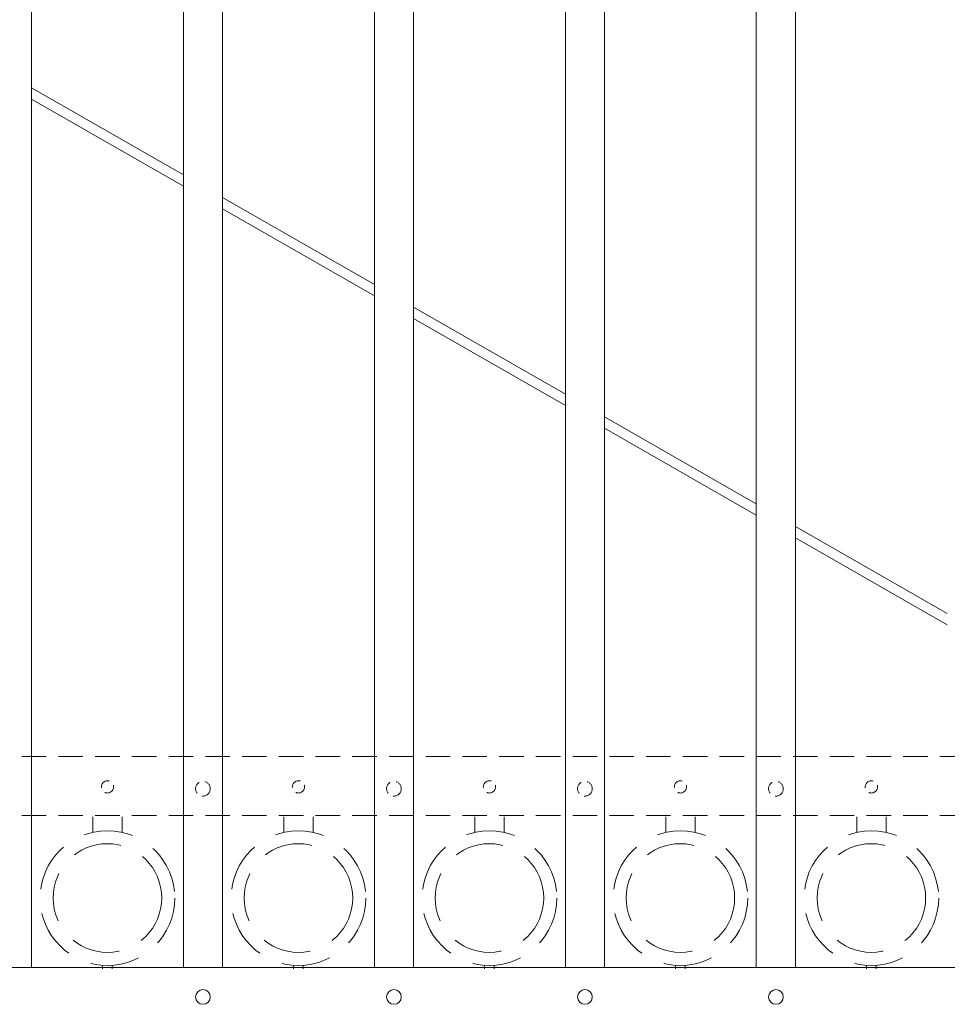
# Model space of a CAD drawing. Extents: x 99 to 5732, y 118 to 799.
# Drawn here: x 5324 to 5372, y 497 to 548 of the extents above; entities that cross this region are included whole.
import ezdxf

# ---------------------------------------------------------------- set-up
doc = ezdxf.new("R2010")
doc.units = 0
doc.header["$LTSCALE"] = 10
doc.header["$MEASUREMENT"] = 0
doc.linetypes.add('HIDDEN', pattern=[0.375, 0.25, -0.125])
doc.linetypes.add('HIDDEN2', pattern=[0.1875, 0.125, -0.0625])
for name, color, linetype, lineweight in [('3', 6, 'CONTINUOUS', 20), ('4', 80, 'CONTINUOUS', 15), ('5', 50, 'CONTINUOUS', 9)]:
    doc.layers.add(name, color=color, linetype=linetype, lineweight=lineweight)

msp = doc.modelspace()

# ---------------------------------------------------------------- linework, layer by layer
at = {"layer": '3'}
msp.add_line((5400.56314, 499.21669), (5247.06314, 499.21669), dxfattribs=at)
at = {"layer": '4'}
for p, q in [((5361.81314, 615.48277), (5361.81314, 499.21669)), ((5363.81314, 615.8707), (5363.81314, 499.21669)), ((5354.06314, 613.80473), (5354.06314, 499.21669)), ((5352.06314, 613.32606), (5352.06314, 499.21669)), ((5344.31314, 611.29109), (5344.31314, 499.21669)), ((5342.31314, 610.7188), (5342.31314, 499.21669)), ((5334.56314, 608.31434), (5334.56314, 499.21669)), ((5332.56314, 607.64481), (5332.56314, 499.21669)), ((5324.81314, 604.85526), (5324.81314, 499.21669))]:
    msp.add_line(p, q, dxfattribs=at)
for centre in [(5333.56314, 497.71669), (5343.31314, 497.71669), (5353.06314, 497.71669), (5362.81314, 497.71669)]:
    msp.add_circle(centre, 0.375, dxfattribs=at)
at = {"layer": '5'}
for p, q in [((5332.56314, 539.66448), (5324.81314, 544.11264)), ((5324.81314, 543.53618), (5332.56314, 539.08802)), ((5342.31314, 534.06841), (5334.56314, 538.51657)), ((5334.56314, 537.9401), (5342.31314, 533.49194)), ((5352.06314, 528.47234), (5344.31314, 532.9205)), ((5344.31314, 532.34403), (5352.06314, 527.89587)), ((5361.81314, 522.87626), (5354.06314, 527.32442)), ((5354.06314, 526.74795), (5361.81314, 522.29979)), ((5371.56314, 517.28019), (5363.81314, 521.72835)), ((5363.81314, 521.15188), (5371.56314, 516.70372))]:
    msp.add_line(p, q, dxfattribs=at)
at = {"layer": '5', "linetype": 'HIDDEN2'}
for p, q in [((5400.56314, 509.98056), (5247.06314, 509.98056)), ((5400.56314, 506.98056), (5247.06314, 506.98056))]:
    msp.add_line(p, q, dxfattribs=at)
at = {"layer": '5', "linetype": 'HIDDEN'}
for p, q in [((5327.93558, 506.11851), (5327.93558, 506.90419)), ((5329.43558, 506.11851), (5329.43558, 506.90419)), ((5337.68558, 506.11851), (5337.68558, 506.90419)), ((5339.18558, 506.11851), (5339.18558, 506.90419)), ((5347.43558, 506.11851), (5347.43558, 506.90419)), ((5348.93558, 506.11851), (5348.93558, 506.90419)), ((5357.18558, 506.11851), (5357.18558, 506.90419)), ((5358.68558, 506.11851), (5358.68558, 506.90419)), ((5366.93558, 506.11851), (5366.93558, 506.90419)), ((5368.43558, 506.11851), (5368.43558, 506.90419)), ((5328.43558, 499.33685), (5328.43558, 499.15419)), ((5328.93558, 499.33685), (5328.93558, 499.15419)), ((5338.18558, 499.33685), (5338.18558, 499.15419)), ((5338.68558, 499.33685), (5338.68558, 499.15419)), ((5347.93558, 499.33685), (5347.93558, 499.15419)), ((5348.43558, 499.33685), (5348.43558, 499.15419)), ((5357.68558, 499.33685), (5357.68558, 499.15419)), ((5358.18558, 499.33685), (5358.18558, 499.15419)), ((5367.43558, 499.33685), (5367.43558, 499.15419)), ((5367.93558, 499.33685), (5367.93558, 499.15419))]:
    msp.add_line(p, q, dxfattribs=at)
at = {"layer": '5', "linetype": 'HIDDEN2', "ltscale": 0.5}
for centre, radius in [((5328.68814, 508.4366), 0.3125), ((5333.56314, 508.34169), 0.375), ((5338.43814, 508.4366), 0.3125), ((5343.31314, 508.34169), 0.375), ((5348.18814, 508.4366), 0.3125), ((5353.06314, 508.34169), 0.375), ((5357.93814, 508.4366), 0.3125), ((5362.81314, 508.34169), 0.375), ((5367.68814, 508.4366), 0.3125)]:
    msp.add_circle(centre, radius, dxfattribs=at)
at = {"layer": '5', "linetype": 'HIDDEN2', "ltscale": 2}
for centre, radius in [((5328.68558, 502.76455), 3.4368), ((5338.43558, 502.76455), 3.4368), ((5348.18558, 502.76455), 3.4368), ((5357.93558, 502.76455), 3.4368), ((5367.68558, 502.76455), 3.4368), ((5328.68558, 502.76455), 2.77161), ((5338.43558, 502.76455), 2.77161), ((5348.18558, 502.76455), 2.77161), ((5357.93558, 502.76455), 2.77161), ((5367.68558, 502.76455), 2.77161)]:
    msp.add_circle(centre, radius, dxfattribs=at)

doc.saveas('drawing.dxf')
